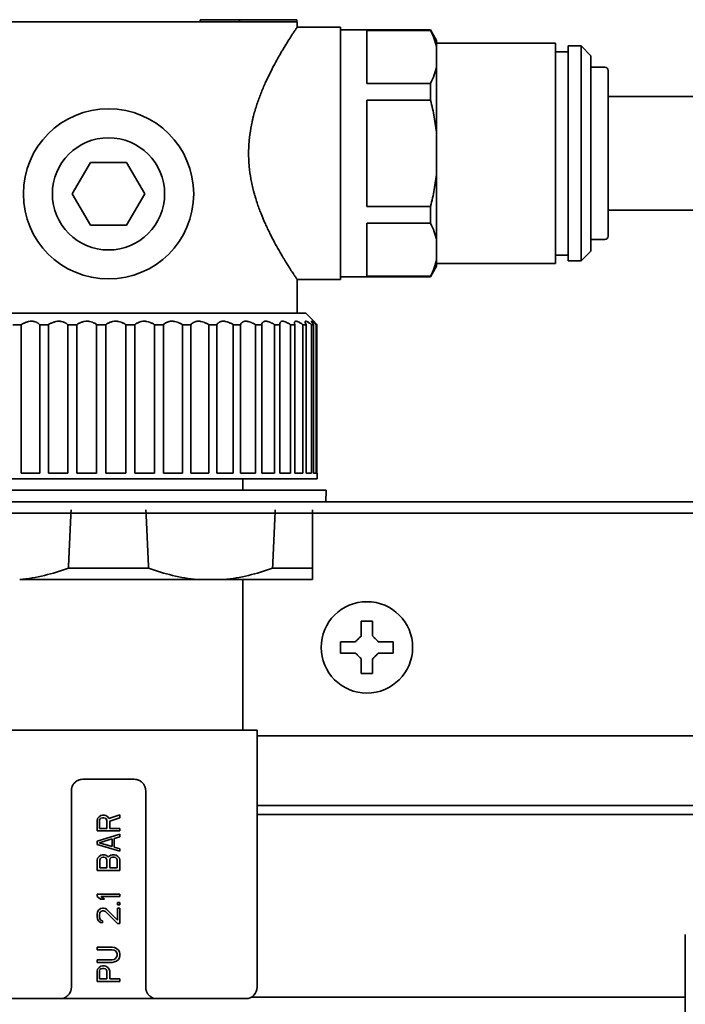
# Model space of a CAD drawing. Extents: x 5987 to 10491, y -672 to 3388.
# Drawn here: x 8584 to 8642, y 2412 to 2498 of the extents above; entities that cross this region are included whole.
import ezdxf

# ---------------------------------------------------------------- set-up
doc = ezdxf.new("R2010")
doc.units = 0
doc.header["$LTSCALE"] = 5
doc.layers.add('1', color=7, linetype='CONTINUOUS', true_color=0xffffff)

msp = doc.modelspace()

# ---------------------------------------------------------------- linework, layer by layer
at = {"layer": '1', "color": 7, "linetype": 'Continuous', "lineweight": 35}
for p, q in [((8599.578, 2498.107), (8603.043, 2498.107)), ((8599.578, 2497.907), (8599.578, 2498.107)), ((8603.043, 2498.107), (8608.043, 2498.107)), ((8603.043, 2497.907), (8603.043, 2498.107)), ((8608.043, 2498.107), (8608.043, 2497.907)), ((8608.043, 2497.907), (8575.073, 2497.907)), ((8608.043, 2497.907), (8608.073, 2497.907)), ((8608.073, 2497.457), (8608.073, 2497.907)), ((8611.873, 2497.457), (8608.073, 2497.457)), ((8611.873, 2486.407), (8611.873, 2497.457)), ((8619.748, 2497.207), (8611.873, 2497.207)), ((8614.173, 2497.173), (8619.748, 2497.173)), ((8614.173, 2497.173), (8614.173, 2492.528)), ((8619.748, 2497.173), (8619.748, 2497.207)), ((8620.273, 2496.298), (8619.748, 2497.207)), ((8620.273, 2496.298), (8620.273, 2495.683)), ((8630.673, 2496.057), (8620.273, 2496.057)), ((8620.273, 2495.683), (8620.273, 2494.018)), ((8630.673, 2476.757), (8630.673, 2496.057)), ((8631.773, 2477.007), (8631.773, 2495.807)), ((8632.923, 2495.807), (8631.773, 2495.807)), ((8632.923, 2477.007), (8632.923, 2495.807)), ((8633.773, 2494.957), (8632.923, 2495.807)), ((8631.773, 2495.307), (8630.673, 2495.307)), ((8633.773, 2477.857), (8633.773, 2494.957)), ((8620.273, 2488.072), (8620.273, 2494.018)), ((8634.973, 2493.957), (8633.773, 2493.957)), ((8635.273, 2493.657), (8635.273, 2479.157)), ((8619.748, 2492.528), (8614.173, 2492.528)), ((8619.748, 2491.052), (8619.748, 2492.528)), ((8643.073, 2491.382), (8635.273, 2491.382)), ((8614.173, 2491.052), (8614.173, 2481.761)), ((8614.173, 2491.052), (8619.748, 2491.052)), ((8620.273, 2488.072), (8620.273, 2484.741)), ((8611.873, 2475.357), (8611.873, 2486.407)), ((8588.397, 2482.857), (8589.985, 2485.607)), ((8589.985, 2485.607), (8593.161, 2485.607)), ((8593.161, 2485.607), (8594.748, 2482.857)), ((8620.273, 2478.795), (8620.273, 2484.741)), ((8589.985, 2480.107), (8588.397, 2482.857)), ((8594.748, 2482.857), (8593.161, 2480.107)), ((8619.748, 2481.761), (8614.173, 2481.761)), ((8619.748, 2480.285), (8619.748, 2481.761)), ((8635.273, 2481.432), (8643.073, 2481.432)), ((8593.161, 2480.107), (8589.985, 2480.107)), ((8614.173, 2480.285), (8614.173, 2475.64)), ((8619.748, 2480.285), (8614.173, 2480.285)), ((8620.273, 2478.795), (8620.273, 2477.13)), ((8633.773, 2478.857), (8634.973, 2478.857)), ((8630.673, 2477.507), (8631.773, 2477.507)), ((8632.923, 2477.007), (8633.773, 2477.857)), ((8619.748, 2475.607), (8620.273, 2476.515)), ((8620.273, 2476.515), (8620.273, 2477.13)), ((8620.273, 2476.757), (8630.673, 2476.757)), ((8631.773, 2477.007), (8632.923, 2477.007)), ((8611.873, 2475.607), (8619.748, 2475.607)), ((8614.173, 2475.64), (8619.748, 2475.64)), ((8619.748, 2475.64), (8619.748, 2475.607)), ((8608.073, 2475.357), (8611.873, 2475.357)), ((8608.073, 2472.407), (8608.073, 2475.357)), ((8608.823, 2472.407), (8574.323, 2472.407)), ((8609.523, 2471.706), (8608.823, 2472.407)), ((8583.936, 2471.407), (8583.213, 2471.407)), ((8583.936, 2458.407), (8583.936, 2471.407)), ((8586.317, 2471.407), (8585.552, 2471.407)), ((8585.552, 2471.407), (8585.552, 2458.407)), ((8586.317, 2458.407), (8586.317, 2471.407)), ((8588.801, 2471.407), (8588.008, 2471.407)), ((8588.008, 2471.407), (8588.008, 2458.407)), ((8588.801, 2458.407), (8588.801, 2471.407)), ((8590.534, 2471.407), (8590.534, 2458.407)), ((8591.338, 2471.407), (8590.534, 2471.407)), ((8591.338, 2458.407), (8591.338, 2471.407)), ((8593.08, 2471.407), (8593.08, 2458.407)), ((8593.88, 2471.407), (8593.08, 2471.407)), ((8593.88, 2458.407), (8593.88, 2471.407)), ((8596.377, 2471.407), (8595.597, 2471.407)), ((8595.597, 2471.407), (8595.597, 2458.407)), ((8596.377, 2458.407), (8596.377, 2471.407)), ((8598.781, 2471.407), (8598.035, 2471.407)), ((8598.035, 2471.407), (8598.035, 2458.407)), ((8598.781, 2458.407), (8598.781, 2471.407)), ((8601.044, 2471.407), (8600.347, 2471.407)), ((8600.347, 2471.407), (8600.347, 2458.407)), ((8601.044, 2458.407), (8601.044, 2471.407)), ((8603.123, 2471.407), (8602.489, 2471.407)), ((8602.489, 2471.407), (8602.489, 2458.407)), ((8603.123, 2458.407), (8603.123, 2471.407)), ((8604.977, 2471.407), (8604.418, 2471.407)), ((8604.418, 2471.407), (8604.418, 2458.407)), ((8604.977, 2458.407), (8604.977, 2471.407)), ((8606.57, 2471.407), (8606.097, 2471.407)), ((8606.097, 2471.407), (8606.097, 2458.407)), ((8606.57, 2458.407), (8606.57, 2471.407)), ((8607.872, 2471.407), (8607.494, 2471.407)), ((8607.494, 2471.407), (8607.494, 2458.407)), ((8607.872, 2458.407), (8607.872, 2471.407)), ((8608.856, 2471.407), (8608.581, 2471.407)), ((8608.581, 2471.407), (8608.581, 2458.407)), ((8608.856, 2458.407), (8608.856, 2471.407)), ((8609.503, 2471.407), (8609.336, 2471.407)), ((8609.336, 2471.407), (8609.336, 2458.407)), ((8609.503, 2458.407), (8609.503, 2471.407)), ((8609.802, 2471.407), (8609.746, 2471.407)), ((8609.746, 2471.407), (8609.746, 2458.407)), ((8609.802, 2458.407), (8609.802, 2471.407)), ((8585.552, 2458.407), (8583.936, 2458.407)), ((8588.008, 2458.407), (8586.317, 2458.407)), ((8590.534, 2458.407), (8588.801, 2458.407)), ((8593.08, 2458.407), (8591.338, 2458.407)), ((8595.597, 2458.407), (8593.88, 2458.407)), ((8598.035, 2458.407), (8596.377, 2458.407)), ((8600.347, 2458.407), (8598.781, 2458.407)), ((8602.489, 2458.407), (8601.044, 2458.407)), ((8604.418, 2458.407), (8603.123, 2458.407)), ((8606.097, 2458.407), (8604.977, 2458.407)), ((8607.494, 2458.407), (8606.57, 2458.407)), ((8608.581, 2458.407), (8607.872, 2458.407)), ((8609.336, 2458.407), (8608.856, 2458.407)), ((8609.746, 2458.407), (8609.503, 2458.407)), ((8609.823, 2458.407), (8609.802, 2458.407)), ((8609.823, 2457.907), (8609.823, 2458.407)), ((8609.823, 2457.907), (8573.323, 2457.907)), ((8603.323, 2456.906), (8603.323, 2457.907)), ((8610.609, 2456.907), (8572.537, 2456.907)), ((8610.592, 2455.907), (8610.609, 2456.907)), ((8553.904, 2455.907), (8585.904, 2455.907)), ((8585.904, 2455.907), (8604.826, 2455.907)), ((8604.826, 2455.907), (8625.902, 2455.907)), ((8625.902, 2455.907), (8647.772, 2455.907)), ((8585.904, 2454.907), (8553.904, 2454.907)), ((8585.904, 2454.907), (8604.826, 2454.907)), ((8625.902, 2454.907), (8604.826, 2454.907)), ((8609.423, 2450.106), (8609.423, 2455.207)), ((8647.772, 2454.907), (8625.902, 2454.907)), ((8588.073, 2450.106), (8595.072, 2450.106)), ((8605.923, 2450.106), (8609.423, 2450.106)), ((8599.34, 2449.107), (8583.806, 2449.107)), ((8601.656, 2449.107), (8599.34, 2449.107)), ((8609.423, 2449.107), (8601.656, 2449.107)), ((8603.323, 2435.907), (8603.323, 2449.107)), ((8613.673, 2445.457), (8614.173, 2445.457)), ((8614.173, 2445.457), (8614.673, 2445.457)), ((8614.173, 2440.857), (8613.673, 2440.857)), ((8614.673, 2440.857), (8614.173, 2440.857)), ((8604.573, 2435.907), (8578.573, 2435.907)), ((8604.573, 2413.407), (8604.573, 2435.907)), ((8604.571, 2435.407), (8643.773, 2435.407)), ((8593.823, 2431.607), (8589.323, 2431.607)), ((8588.323, 2430.607), (8588.323, 2413.407)), ((8594.823, 2413.407), (8594.823, 2430.607)), ((8604.574, 2429.326), (8644.073, 2429.326)), ((8590.615, 2428.167), (8590.573, 2427.981)), ((8590.743, 2428.315), (8590.615, 2428.167)), ((8590.913, 2428.426), (8590.743, 2428.315)), ((8590.828, 2428.129), (8590.913, 2428.204)), ((8591.041, 2428.464), (8590.913, 2428.426)), ((8590.913, 2428.204), (8591.041, 2428.241)), ((8591.211, 2428.464), (8591.041, 2428.464)), ((8591.041, 2428.241), (8591.169, 2428.241)), ((8591.169, 2428.241), (8591.296, 2428.204)), ((8591.339, 2428.426), (8591.211, 2428.464)), ((8591.296, 2428.204), (8591.381, 2428.129)), ((8591.509, 2428.315), (8591.339, 2428.426)), ((8591.594, 2428.167), (8591.509, 2428.315)), ((8592.573, 2428.501), (8591.594, 2428.167)), ((8591.679, 2427.944), (8592.573, 2428.241)), ((8592.573, 2428.241), (8592.573, 2428.501)), ((8644.073, 2428.526), (8604.578, 2428.526)), ((8590.573, 2427.981), (8590.573, 2427.09)), ((8590.786, 2428.018), (8590.828, 2428.129)), ((8590.786, 2427.312), (8590.786, 2428.018)), ((8591.424, 2427.312), (8590.786, 2427.312)), ((8591.381, 2428.129), (8591.424, 2428.018)), ((8591.424, 2428.018), (8591.424, 2427.312)), ((8591.679, 2427.312), (8591.679, 2427.944)), ((8592.573, 2427.312), (8591.679, 2427.312)), ((8592.573, 2427.09), (8592.573, 2427.312)), ((8590.573, 2427.09), (8592.573, 2427.09)), ((8592.573, 2426.793), (8590.573, 2426.198)), ((8592.062, 2426.421), (8592.573, 2426.57)), ((8592.062, 2425.678), (8592.062, 2426.421)), ((8592.573, 2426.57), (8592.573, 2426.793)), ((8590.573, 2426.198), (8590.573, 2425.901)), ((8590.573, 2425.901), (8592.573, 2425.307)), ((8590.743, 2426.05), (8591.892, 2426.384)), ((8591.892, 2425.716), (8590.743, 2426.05)), ((8591.892, 2426.384), (8591.892, 2425.716)), ((8592.573, 2425.53), (8592.062, 2425.678)), ((8590.615, 2424.713), (8590.573, 2424.527)), ((8590.743, 2424.861), (8590.615, 2424.713)), ((8590.913, 2424.973), (8590.743, 2424.861)), ((8590.871, 2424.676), (8590.956, 2424.75)), ((8591.041, 2425.01), (8590.913, 2424.973)), ((8590.956, 2424.75), (8591.083, 2424.787)), ((8591.211, 2425.01), (8591.041, 2425.01)), ((8591.083, 2424.787), (8591.169, 2424.787)), ((8591.169, 2424.787), (8591.296, 2424.75)), ((8591.339, 2424.973), (8591.211, 2425.01)), ((8591.296, 2424.75), (8591.381, 2424.676)), ((8591.509, 2424.861), (8591.339, 2424.973)), ((8591.552, 2424.787), (8591.509, 2424.861)), ((8591.594, 2424.861), (8591.552, 2424.787)), ((8591.764, 2424.973), (8591.594, 2424.861)), ((8591.722, 2424.676), (8591.807, 2424.75)), ((8591.892, 2425.01), (8591.764, 2424.973)), ((8591.807, 2424.75), (8591.935, 2424.787)), ((8592.105, 2425.01), (8591.892, 2425.01)), ((8591.935, 2424.787), (8592.062, 2424.787)), ((8592.062, 2424.787), (8592.19, 2424.75)), ((8592.232, 2424.973), (8592.105, 2425.01)), ((8592.19, 2424.75), (8592.275, 2424.676)), ((8592.403, 2424.861), (8592.232, 2424.973)), ((8592.53, 2424.713), (8592.403, 2424.861)), ((8592.573, 2424.527), (8592.53, 2424.713)), ((8592.573, 2425.307), (8592.573, 2425.53)), ((8590.573, 2424.527), (8590.573, 2423.636)), ((8590.828, 2424.564), (8590.871, 2424.676)), ((8590.828, 2423.859), (8590.828, 2424.564)), ((8591.424, 2423.859), (8590.828, 2423.859)), ((8591.381, 2424.676), (8591.424, 2424.564)), ((8591.424, 2424.564), (8591.424, 2423.859)), ((8591.679, 2424.564), (8591.722, 2424.676)), ((8591.679, 2423.859), (8591.679, 2424.564)), ((8592.318, 2423.859), (8591.679, 2423.859)), ((8592.275, 2424.676), (8592.318, 2424.564)), ((8592.318, 2424.564), (8592.318, 2423.859)), ((8592.573, 2423.636), (8592.573, 2424.527)), ((8590.573, 2423.636), (8592.573, 2423.636)), ((8592.573, 2421.556), (8590.573, 2421.556)), ((8590.573, 2421.556), (8590.573, 2421.334)), ((8590.573, 2421.334), (8590.871, 2421.111)), ((8590.913, 2421.334), (8592.573, 2421.334)), ((8591.211, 2421.111), (8590.913, 2421.334)), ((8592.573, 2421.334), (8592.573, 2421.556)), ((8590.871, 2421.111), (8591.211, 2421.111)), ((8592.573, 2420.814), (8592.36, 2420.814)), ((8592.36, 2420.814), (8592.36, 2420.628)), ((8592.36, 2420.628), (8592.573, 2420.628)), ((8592.573, 2420.628), (8592.573, 2420.814)), ((8590.615, 2419.997), (8590.573, 2419.774)), ((8590.573, 2419.774), (8590.573, 2419.625)), ((8590.573, 2419.625), (8590.615, 2419.365)), ((8590.7, 2420.145), (8590.615, 2419.997)), ((8590.871, 2420.294), (8590.7, 2420.145)), ((8590.786, 2419.737), (8590.828, 2419.922)), ((8590.786, 2419.588), (8590.786, 2419.737)), ((8590.828, 2419.403), (8590.786, 2419.588)), ((8590.828, 2419.922), (8590.913, 2420.034)), ((8591.041, 2420.331), (8590.871, 2420.294)), ((8590.913, 2420.034), (8591.041, 2420.108)), ((8591.126, 2420.331), (8591.041, 2420.331)), ((8591.041, 2420.108), (8591.126, 2420.108)), ((8591.296, 2420.294), (8591.126, 2420.331)), ((8591.126, 2420.108), (8591.296, 2420.034)), ((8591.424, 2420.22), (8591.296, 2420.294)), ((8591.296, 2420.034), (8592.36, 2418.994)), ((8592.36, 2419.291), (8591.424, 2420.22)), ((8592.573, 2420.331), (8592.36, 2420.331)), ((8592.36, 2420.331), (8592.36, 2419.291)), ((8592.573, 2418.994), (8592.573, 2420.331)), ((8590.615, 2419.365), (8590.7, 2419.217)), ((8590.7, 2419.217), (8590.871, 2419.068)), ((8590.913, 2419.291), (8590.828, 2419.403)), ((8590.871, 2419.068), (8591.041, 2419.031)), ((8591.041, 2419.217), (8590.913, 2419.291)), ((8591.041, 2419.031), (8591.041, 2419.217)), ((8592.36, 2418.994), (8592.573, 2418.994)), ((8642.023, 2418.026), (8642.023, 2378.526)), ((8590.573, 2416.914), (8590.573, 2416.692)), ((8591.892, 2416.914), (8590.573, 2416.914)), ((8590.573, 2416.692), (8591.892, 2416.692)), ((8592.105, 2416.877), (8591.892, 2416.914)), ((8591.892, 2416.692), (8592.062, 2416.655)), ((8592.062, 2416.655), (8592.19, 2416.58)), ((8592.275, 2416.803), (8592.105, 2416.877)), ((8592.19, 2416.58), (8592.275, 2416.469)), ((8592.445, 2416.655), (8592.275, 2416.803)), ((8592.275, 2416.469), (8592.318, 2416.32)), ((8592.318, 2416.172), (8592.275, 2416.023)), ((8592.318, 2416.32), (8592.318, 2416.172)), ((8592.53, 2416.506), (8592.445, 2416.655)), ((8592.573, 2416.32), (8592.53, 2416.506)), ((8592.53, 2415.986), (8592.573, 2416.172)), ((8592.573, 2416.172), (8592.573, 2416.32)), ((8590.573, 2415.8), (8590.573, 2415.578)), ((8591.892, 2415.8), (8590.573, 2415.8)), ((8590.573, 2415.578), (8591.892, 2415.578)), ((8590.913, 2415.243), (8590.743, 2415.132)), ((8591.041, 2415.281), (8590.913, 2415.243)), ((8591.211, 2415.281), (8591.041, 2415.281)), ((8591.339, 2415.243), (8591.211, 2415.281)), ((8591.509, 2415.132), (8591.339, 2415.243)), ((8592.062, 2415.838), (8591.892, 2415.8)), ((8591.892, 2415.578), (8592.105, 2415.615)), ((8592.19, 2415.912), (8592.062, 2415.838)), ((8592.105, 2415.615), (8592.275, 2415.689)), ((8592.275, 2416.023), (8592.19, 2415.912)), ((8592.275, 2415.689), (8592.445, 2415.838)), ((8592.445, 2415.838), (8592.53, 2415.986)), ((8590.615, 2414.983), (8590.573, 2414.798)), ((8590.573, 2414.798), (8590.573, 2413.907)), ((8590.743, 2415.132), (8590.615, 2414.983)), ((8590.786, 2414.835), (8590.828, 2414.946)), ((8590.786, 2414.129), (8590.786, 2414.835)), ((8590.828, 2414.946), (8590.913, 2415.021)), ((8590.913, 2415.021), (8591.041, 2415.058)), ((8591.041, 2415.058), (8591.169, 2415.058)), ((8591.169, 2415.058), (8591.296, 2415.021)), ((8591.296, 2415.021), (8591.381, 2414.946)), ((8591.381, 2414.946), (8591.424, 2414.835)), ((8591.424, 2414.835), (8591.424, 2414.129)), ((8591.637, 2414.983), (8591.509, 2415.132)), ((8591.679, 2414.798), (8591.637, 2414.983)), ((8591.679, 2414.129), (8591.679, 2414.798)), ((8590.573, 2413.907), (8592.573, 2413.907)), ((8591.424, 2414.129), (8590.786, 2414.129)), ((8592.573, 2414.129), (8591.679, 2414.129)), ((8592.573, 2413.907), (8592.573, 2414.129)), ((8579.573, 2412.407), (8587.527, 2412.407)), ((8588.819, 2412.407), (8587.527, 2412.407)), ((8594.326, 2412.407), (8588.819, 2412.407)), ((8594.482, 2412.407), (8594.326, 2412.407)), ((8594.482, 2412.407), (8595.618, 2412.407)), ((8603.573, 2412.407), (8595.618, 2412.407)), ((8642.023, 2412.526), (8604.048, 2412.526))]:
    msp.add_line(p, q, dxfattribs=at)
for centre, radius in [((8591.573, 2482.857), 7.45), ((8591.573, 2482.857), 4.91), ((8614.173, 2443.157), 4)]:
    msp.add_circle(centre, radius, dxfattribs=at)
for centre, radius, start, end in [((8634.973, 2493.657), 0.3, 0, 90), ((8634.973, 2479.157), 0.3, 270, 0), ((8603.573, 2413.407), 1, 270.00153, 0)]:
    msp.add_arc(centre, radius, start, end, dxfattribs=at)
for centre, major_axis, start_param, end_param in [((6252.49, 2592.207), (0, 2700.641), 4.659747, 4.661638), ((10930.656, 2592.207), (0, -2700.641), 4.76314, 4.765031), ((6270.34, 2592.207), (0, -2700.641), 1.518154, 1.520046)]:
    msp.add_ellipse(centre, major_axis=major_axis, ratio=0.866025, start_param=start_param, end_param=end_param, dxfattribs=at)
for points, knots in [([(8608.073, 2475.356), (8608.073, 2475.357), (8608.06, 2475.376), (8608.009, 2475.451), (8607.972, 2475.508), (8607.898, 2475.619), (8607.871, 2475.661), (8607.825, 2475.73), (8607.801, 2475.766), (8607.776, 2475.805), (8607.758, 2475.832), (8607.75, 2475.845), (8607.669, 2475.97), (8607.587, 2476.096), (8607.405, 2476.38), (8607.306, 2476.537), (8607.146, 2476.794), (8607.091, 2476.884), (8607.006, 2477.024), (8606.963, 2477.095), (8606.919, 2477.168), (8606.889, 2477.218), (8606.874, 2477.243), (8606.739, 2477.469), (8606.614, 2477.681), (8606.358, 2478.13), (8606.227, 2478.366), (8605.962, 2478.861), (8605.827, 2479.12), (8605.658, 2479.46), (8605.625, 2479.528), (8605.557, 2479.667), (8605.457, 2479.876), (8605.358, 2480.09), (8605.162, 2480.525), (8605.035, 2480.824), (8604.791, 2481.441), (8604.674, 2481.759), (8604.511, 2482.252), (8604.458, 2482.419), (8604.382, 2482.673), (8604.357, 2482.759), (8604.321, 2482.888), (8604.309, 2482.932), (8604.286, 2483.019), (8604.274, 2483.062), (8604.172, 2483.455), (8604.093, 2483.81), (8603.964, 2484.53), (8603.914, 2484.896), (8603.871, 2485.36), (8603.863, 2485.454), (8603.85, 2485.641), (8603.844, 2485.735), (8603.831, 2486.019), (8603.826, 2486.208), (8603.826, 2486.587), (8603.83, 2486.775), (8603.847, 2487.149), (8603.86, 2487.334), (8603.91, 2487.888), (8603.96, 2488.253), (8604.055, 2488.793), (8604.091, 2488.971), (8604.149, 2489.238), (8604.169, 2489.327), (8604.211, 2489.504), (8604.233, 2489.592), (8604.346, 2490.029), (8604.447, 2490.368), (8604.665, 2491.028), (8604.782, 2491.348), (8604.966, 2491.815), (8605.029, 2491.968), (8605.125, 2492.196), (8605.157, 2492.271), (8605.222, 2492.42), (8605.255, 2492.494), (8605.419, 2492.86), (8605.553, 2493.14), (8605.82, 2493.68), (8605.955, 2493.939), (8606.221, 2494.435), (8606.352, 2494.672), (8606.498, 2494.927), (8606.514, 2494.956), (8606.546, 2495.011), (8606.594, 2495.095), (8606.704, 2495.284), (8606.795, 2495.438), (8606.973, 2495.737), (8607.086, 2495.922), (8607.298, 2496.264), (8607.398, 2496.421), (8607.534, 2496.635), (8607.577, 2496.702), (8607.639, 2496.798), (8607.659, 2496.829), (8607.688, 2496.874), (8607.698, 2496.889), (8607.717, 2496.917), (8607.8, 2497.045), (8607.869, 2497.15), (8607.968, 2497.3), (8608.007, 2497.357), (8608.058, 2497.435), (8608.072, 2497.455), (8608.073, 2497.457), (8608.073, 2497.457), (8608.073, 2497.457)], [0, 0, 0, 0, 0.031235, 0.031235, 0.06247, 0.06247, 0.078087, 0.078087, 0.085896, 0.0898, 0.0898, 0.093705, 0.093705, 0.12494, 0.12494, 0.156175, 0.156175, 0.171792, 0.171792, 0.179601, 0.183505, 0.183505, 0.187409, 0.187409, 0.218644, 0.218644, 0.249879, 0.249879, 0.281114, 0.281114, 0.288923, 0.288923, 0.296732, 0.312349, 0.312349, 0.343584, 0.343584, 0.374819, 0.374819, 0.390436, 0.390436, 0.398245, 0.398245, 0.402149, 0.402149, 0.406054, 0.406054, 0.437289, 0.437289, 0.468524, 0.468524, 0.476332, 0.476332, 0.484141, 0.484141, 0.499758, 0.499758, 0.515376, 0.515376, 0.530993, 0.530993, 0.562228, 0.562228, 0.577846, 0.577846, 0.585654, 0.585654, 0.593463, 0.593463, 0.624698, 0.624698, 0.655933, 0.655933, 0.67155, 0.67155, 0.679359, 0.679359, 0.687168, 0.687168, 0.718403, 0.718403, 0.749638, 0.749638, 0.780873, 0.780873, 0.784777, 0.784777, 0.788681, 0.79649, 0.812108, 0.812108, 0.843342, 0.843342, 0.874577, 0.874577, 0.890195, 0.890195, 0.898003, 0.898003, 0.901908, 0.901908, 0.905812, 0.937047, 0.937047, 0.968282, 0.968282, 0.999517, 0.999517, 1, 1, 1, 1]), ([(8620.273, 2495.683), (8620.224, 2495.935), (8620.154, 2496.184), (8619.977, 2496.681), (8619.87, 2496.928), (8619.748, 2497.173)], [0, 0, 0, 0, 0.5, 0.5, 1, 1, 1, 1]), ([(8619.748, 2492.528), (8619.87, 2492.773), (8619.977, 2493.02), (8620.154, 2493.516), (8620.224, 2493.766), (8620.273, 2494.018)], [0, 0, 0, 0, 0.5, 0.5, 1, 1, 1, 1]), ([(8620.273, 2488.072), (8620.224, 2488.575), (8620.154, 2489.075), (8619.977, 2490.068), (8619.87, 2490.561), (8619.748, 2491.052)], [0, 0, 0, 0, 0.5, 0.5, 1, 1, 1, 1]), ([(8619.748, 2481.761), (8619.87, 2482.252), (8619.977, 2482.745), (8620.154, 2483.738), (8620.224, 2484.238), (8620.273, 2484.741)], [0, 0, 0, 0, 0.5, 0.5, 1, 1, 1, 1]), ([(8620.273, 2478.795), (8620.224, 2479.047), (8620.154, 2479.297), (8619.977, 2479.793), (8619.87, 2480.04), (8619.748, 2480.285)], [0, 0, 0, 0, 0.5, 0.5, 1, 1, 1, 1]), ([(8619.748, 2475.64), (8619.87, 2475.885), (8619.977, 2476.132), (8620.154, 2476.629), (8620.224, 2476.878), (8620.273, 2477.13)], [0, 0, 0, 0, 0.5, 0.5, 1, 1, 1, 1]), ([(8585.552, 2471.407), (8585.514, 2471.45), (8585.472, 2471.49), (8585.399, 2471.545), (8585.374, 2471.562), (8585.334, 2471.586), (8585.32, 2471.594), (8585.291, 2471.609), (8585.277, 2471.616), (8585.202, 2471.649), (8585.139, 2471.67), (8585.036, 2471.692), (8585, 2471.697), (8584.944, 2471.703), (8584.926, 2471.704), (8584.888, 2471.706), (8584.869, 2471.706), (8584.774, 2471.707), (8584.696, 2471.699), (8584.596, 2471.681), (8584.576, 2471.677), (8584.536, 2471.669), (8584.476, 2471.654), (8584.417, 2471.636), (8584.34, 2471.609), (8584.301, 2471.595), (8584.224, 2471.562), (8584.187, 2471.545), (8584.076, 2471.491), (8584.005, 2471.45), (8583.936, 2471.407)], [0, 0, 0, 0, 0.125, 0.125, 0.1875, 0.1875, 0.21875, 0.21875, 0.25, 0.25, 0.375, 0.375, 0.4375, 0.4375, 0.46875, 0.46875, 0.5, 0.5, 0.625, 0.625, 0.65625, 0.65625, 0.6875, 0.75, 0.75, 0.8125, 0.8125, 0.875, 0.875, 1, 1, 1, 1]), ([(8588.008, 2471.407), (8587.963, 2471.45), (8587.912, 2471.49), (8587.829, 2471.545), (8587.8, 2471.562), (8587.755, 2471.586), (8587.739, 2471.594), (8587.707, 2471.609), (8587.691, 2471.616), (8587.609, 2471.649), (8587.539, 2471.67), (8587.428, 2471.692), (8587.39, 2471.697), (8587.331, 2471.703), (8587.311, 2471.704), (8587.272, 2471.706), (8587.252, 2471.706), (8587.152, 2471.707), (8587.071, 2471.699), (8586.969, 2471.681), (8586.949, 2471.677), (8586.908, 2471.669), (8586.848, 2471.654), (8586.789, 2471.636), (8586.711, 2471.609), (8586.673, 2471.595), (8586.597, 2471.562), (8586.56, 2471.545), (8586.452, 2471.491), (8586.383, 2471.45), (8586.317, 2471.407)], [0, 0, 0, 0, 0.125, 0.125, 0.1875, 0.1875, 0.21875, 0.21875, 0.25, 0.25, 0.375, 0.375, 0.4375, 0.4375, 0.46875, 0.46875, 0.5, 0.5, 0.625, 0.625, 0.65625, 0.65625, 0.6875, 0.75, 0.75, 0.8125, 0.8125, 0.875, 0.875, 1, 1, 1, 1]), ([(8590.534, 2471.407), (8590.481, 2471.45), (8590.424, 2471.49), (8590.332, 2471.545), (8590.3, 2471.562), (8590.25, 2471.586), (8590.233, 2471.594), (8590.198, 2471.609), (8590.181, 2471.616), (8590.092, 2471.649), (8590.018, 2471.67), (8589.901, 2471.692), (8589.861, 2471.697), (8589.8, 2471.703), (8589.78, 2471.704), (8589.739, 2471.706), (8589.718, 2471.706), (8589.616, 2471.707), (8589.534, 2471.699), (8589.432, 2471.681), (8589.412, 2471.677), (8589.372, 2471.669), (8589.312, 2471.654), (8589.253, 2471.636), (8589.177, 2471.609), (8589.14, 2471.595), (8589.066, 2471.562), (8589.031, 2471.545), (8588.927, 2471.491), (8588.862, 2471.45), (8588.801, 2471.407)], [0, 0, 0, 0, 0.125, 0.125, 0.1875, 0.1875, 0.21875, 0.21875, 0.25, 0.25, 0.375, 0.375, 0.4375, 0.4375, 0.46875, 0.46875, 0.5, 0.5, 0.625, 0.625, 0.65625, 0.65625, 0.6875, 0.75, 0.75, 0.8125, 0.8125, 0.875, 0.875, 1, 1, 1, 1]), ([(8593.08, 2471.407), (8593.021, 2471.45), (8592.959, 2471.49), (8592.859, 2471.545), (8592.824, 2471.562), (8592.771, 2471.586), (8592.753, 2471.594), (8592.716, 2471.609), (8592.697, 2471.616), (8592.604, 2471.649), (8592.527, 2471.67), (8592.407, 2471.692), (8592.366, 2471.697), (8592.304, 2471.703), (8592.283, 2471.704), (8592.242, 2471.706), (8592.221, 2471.706), (8592.119, 2471.707), (8592.037, 2471.699), (8591.937, 2471.681), (8591.917, 2471.677), (8591.878, 2471.669), (8591.819, 2471.654), (8591.763, 2471.636), (8591.69, 2471.609), (8591.654, 2471.595), (8591.585, 2471.562), (8591.551, 2471.545), (8591.454, 2471.491), (8591.394, 2471.45), (8591.338, 2471.407)], [0, 0, 0, 0, 0.125, 0.125, 0.1875, 0.1875, 0.21875, 0.21875, 0.25, 0.25, 0.375, 0.375, 0.4375, 0.4375, 0.46875, 0.46875, 0.5, 0.5, 0.625, 0.625, 0.65625, 0.65625, 0.6875, 0.75, 0.75, 0.8125, 0.8125, 0.875, 0.875, 1, 1, 1, 1]), ([(8595.597, 2471.407), (8595.533, 2471.45), (8595.466, 2471.49), (8595.36, 2471.545), (8595.324, 2471.562), (8595.269, 2471.586), (8595.25, 2471.594), (8595.212, 2471.609), (8595.192, 2471.616), (8595.096, 2471.649), (8595.017, 2471.67), (8594.896, 2471.692), (8594.855, 2471.697), (8594.794, 2471.703), (8594.773, 2471.704), (8594.732, 2471.706), (8594.711, 2471.706), (8594.61, 2471.707), (8594.531, 2471.699), (8594.435, 2471.681), (8594.415, 2471.677), (8594.378, 2471.669), (8594.322, 2471.654), (8594.269, 2471.636), (8594.2, 2471.609), (8594.167, 2471.595), (8594.103, 2471.562), (8594.072, 2471.545), (8593.983, 2471.491), (8593.93, 2471.45), (8593.88, 2471.407)], [0, 0, 0, 0, 0.125, 0.125, 0.1875, 0.1875, 0.21875, 0.21875, 0.25, 0.25, 0.375, 0.375, 0.4375, 0.4375, 0.46875, 0.46875, 0.5, 0.5, 0.625, 0.625, 0.65625, 0.65625, 0.6875, 0.75, 0.75, 0.8125, 0.8125, 0.875, 0.875, 1, 1, 1, 1]), ([(8598.035, 2471.407), (8597.968, 2471.45), (8597.898, 2471.49), (8597.789, 2471.545), (8597.751, 2471.562), (8597.694, 2471.586), (8597.675, 2471.594), (8597.636, 2471.609), (8597.617, 2471.616), (8597.519, 2471.649), (8597.441, 2471.67), (8597.321, 2471.692), (8597.281, 2471.697), (8597.22, 2471.703), (8597.2, 2471.704), (8597.16, 2471.706), (8597.141, 2471.706), (8597.043, 2471.707), (8596.967, 2471.699), (8596.876, 2471.681), (8596.858, 2471.677), (8596.823, 2471.669), (8596.771, 2471.654), (8596.723, 2471.636), (8596.66, 2471.609), (8596.63, 2471.595), (8596.572, 2471.562), (8596.544, 2471.545), (8596.466, 2471.491), (8596.419, 2471.45), (8596.377, 2471.407)], [0, 0, 0, 0, 0.125, 0.125, 0.1875, 0.1875, 0.21875, 0.21875, 0.25, 0.25, 0.375, 0.375, 0.4375, 0.4375, 0.46875, 0.46875, 0.5, 0.5, 0.625, 0.625, 0.65625, 0.65625, 0.6875, 0.75, 0.75, 0.8125, 0.8125, 0.875, 0.875, 1, 1, 1, 1]), ([(8600.347, 2471.407), (8600.278, 2471.45), (8600.206, 2471.49), (8600.096, 2471.545), (8600.058, 2471.562), (8600.001, 2471.586), (8599.982, 2471.594), (8599.943, 2471.609), (8599.924, 2471.616), (8599.827, 2471.649), (8599.75, 2471.67), (8599.634, 2471.692), (8599.595, 2471.697), (8599.537, 2471.703), (8599.518, 2471.704), (8599.48, 2471.706), (8599.461, 2471.706), (8599.369, 2471.707), (8599.299, 2471.699), (8599.215, 2471.681), (8599.199, 2471.677), (8599.167, 2471.669), (8599.12, 2471.654), (8599.076, 2471.636), (8599.02, 2471.609), (8598.994, 2471.595), (8598.943, 2471.562), (8598.92, 2471.545), (8598.853, 2471.491), (8598.814, 2471.45), (8598.781, 2471.407)], [0, 0, 0, 0, 0.125, 0.125, 0.1875, 0.1875, 0.21875, 0.21875, 0.25, 0.25, 0.375, 0.375, 0.4375, 0.4375, 0.46875, 0.46875, 0.5, 0.5, 0.625, 0.625, 0.65625, 0.65625, 0.6875, 0.75, 0.75, 0.8125, 0.8125, 0.875, 0.875, 1, 1, 1, 1]), ([(8602.489, 2471.407), (8602.418, 2471.45), (8602.347, 2471.49), (8602.237, 2471.545), (8602.2, 2471.562), (8602.144, 2471.586), (8602.125, 2471.594), (8602.087, 2471.609), (8602.068, 2471.616), (8601.974, 2471.649), (8601.9, 2471.67), (8601.79, 2471.692), (8601.753, 2471.697), (8601.699, 2471.703), (8601.681, 2471.704), (8601.646, 2471.706), (8601.629, 2471.706), (8601.543, 2471.707), (8601.479, 2471.699), (8601.405, 2471.681), (8601.39, 2471.677), (8601.362, 2471.669), (8601.321, 2471.654), (8601.283, 2471.636), (8601.235, 2471.609), (8601.213, 2471.595), (8601.171, 2471.562), (8601.152, 2471.545), (8601.098, 2471.491), (8601.069, 2471.45), (8601.044, 2471.407)], [0, 0, 0, 0, 0.125, 0.125, 0.1875, 0.1875, 0.21875, 0.21875, 0.25, 0.25, 0.375, 0.375, 0.4375, 0.4375, 0.46875, 0.46875, 0.5, 0.5, 0.625, 0.625, 0.65625, 0.65625, 0.6875, 0.75, 0.75, 0.8125, 0.8125, 0.875, 0.875, 1, 1, 1, 1]), ([(8604.418, 2471.407), (8604.348, 2471.45), (8604.277, 2471.49), (8604.17, 2471.545), (8604.135, 2471.562), (8604.081, 2471.586), (8604.063, 2471.594), (8604.026, 2471.609), (8604.008, 2471.616), (8603.919, 2471.649), (8603.849, 2471.67), (8603.747, 2471.692), (8603.713, 2471.697), (8603.664, 2471.703), (8603.648, 2471.704), (8603.616, 2471.706), (8603.6, 2471.706), (8603.524, 2471.707), (8603.467, 2471.699), (8603.404, 2471.681), (8603.391, 2471.677), (8603.367, 2471.669), (8603.332, 2471.654), (8603.301, 2471.636), (8603.263, 2471.609), (8603.245, 2471.595), (8603.213, 2471.562), (8603.198, 2471.545), (8603.159, 2471.491), (8603.138, 2471.45), (8603.123, 2471.407)], [0, 0, 0, 0, 0.125, 0.125, 0.1875, 0.1875, 0.21875, 0.21875, 0.25, 0.25, 0.375, 0.375, 0.4375, 0.4375, 0.46875, 0.46875, 0.5, 0.5, 0.625, 0.625, 0.65625, 0.65625, 0.6875, 0.75, 0.75, 0.8125, 0.8125, 0.875, 0.875, 1, 1, 1, 1]), ([(8606.097, 2471.407), (8606.029, 2471.45), (8605.961, 2471.49), (8605.859, 2471.545), (8605.825, 2471.562), (8605.774, 2471.586), (8605.757, 2471.594), (8605.723, 2471.609), (8605.706, 2471.616), (8605.623, 2471.649), (8605.559, 2471.67), (8605.467, 2471.692), (8605.437, 2471.697), (8605.393, 2471.703), (8605.379, 2471.704), (8605.351, 2471.706), (8605.337, 2471.706), (8605.271, 2471.707), (8605.224, 2471.699), (8605.172, 2471.681), (8605.162, 2471.677), (8605.143, 2471.669), (8605.115, 2471.654), (8605.091, 2471.636), (8605.063, 2471.609), (8605.05, 2471.595), (8605.027, 2471.562), (8605.018, 2471.545), (8604.993, 2471.491), (8604.982, 2471.45), (8604.977, 2471.407)], [0, 0, 0, 0, 0.125, 0.125, 0.1875, 0.1875, 0.21875, 0.21875, 0.25, 0.25, 0.375, 0.375, 0.4375, 0.4375, 0.46875, 0.46875, 0.5, 0.5, 0.625, 0.625, 0.65625, 0.65625, 0.6875, 0.75, 0.75, 0.8125, 0.8125, 0.875, 0.875, 1, 1, 1, 1]), ([(8607.494, 2471.407), (8607.429, 2471.45), (8607.364, 2471.49), (8607.269, 2471.545), (8607.238, 2471.562), (8607.191, 2471.586), (8607.175, 2471.594), (8607.145, 2471.609), (8607.129, 2471.616), (8607.054, 2471.649), (8606.997, 2471.67), (8606.917, 2471.692), (8606.891, 2471.697), (8606.854, 2471.703), (8606.842, 2471.704), (8606.818, 2471.706), (8606.807, 2471.706), (8606.752, 2471.707), (8606.715, 2471.699), (8606.675, 2471.681), (8606.668, 2471.677), (8606.654, 2471.669), (8606.634, 2471.654), (8606.618, 2471.636), (8606.6, 2471.609), (8606.592, 2471.595), (8606.58, 2471.562), (8606.576, 2471.545), (8606.566, 2471.491), (8606.566, 2471.45), (8606.57, 2471.407)], [0, 0, 0, 0, 0.125, 0.125, 0.1875, 0.1875, 0.21875, 0.21875, 0.25, 0.25, 0.375, 0.375, 0.4375, 0.4375, 0.46875, 0.46875, 0.5, 0.5, 0.625, 0.625, 0.65625, 0.65625, 0.6875, 0.75, 0.75, 0.8125, 0.8125, 0.875, 0.875, 1, 1, 1, 1]), ([(8608.581, 2471.407), (8608.52, 2471.45), (8608.46, 2471.49), (8608.374, 2471.545), (8608.346, 2471.562), (8608.304, 2471.586), (8608.29, 2471.594), (8608.263, 2471.609), (8608.249, 2471.616), (8608.183, 2471.649), (8608.135, 2471.67), (8608.068, 2471.692), (8608.047, 2471.697), (8608.017, 2471.703), (8608.007, 2471.704), (8607.989, 2471.706), (8607.98, 2471.706), (8607.938, 2471.707), (8607.911, 2471.699), (8607.885, 2471.681), (8607.88, 2471.677), (8607.872, 2471.669), (8607.86, 2471.654), (8607.852, 2471.636), (8607.844, 2471.609), (8607.842, 2471.595), (8607.841, 2471.562), (8607.842, 2471.545), (8607.848, 2471.491), (8607.857, 2471.45), (8607.872, 2471.407)], [0, 0, 0, 0, 0.125, 0.125, 0.1875, 0.1875, 0.21875, 0.21875, 0.25, 0.25, 0.375, 0.375, 0.4375, 0.4375, 0.46875, 0.46875, 0.5, 0.5, 0.625, 0.625, 0.65625, 0.65625, 0.6875, 0.75, 0.75, 0.8125, 0.8125, 0.875, 0.875, 1, 1, 1, 1]), ([(8609.336, 2471.407), (8609.281, 2471.45), (8609.228, 2471.49), (8609.152, 2471.545), (8609.127, 2471.562), (8609.091, 2471.586), (8609.08, 2471.594), (8609.056, 2471.609), (8609.045, 2471.616), (8608.99, 2471.649), (8608.95, 2471.67), (8608.898, 2471.692), (8608.882, 2471.697), (8608.86, 2471.703), (8608.853, 2471.704), (8608.84, 2471.706), (8608.834, 2471.706), (8608.805, 2471.707), (8608.789, 2471.699), (8608.777, 2471.681), (8608.775, 2471.677), (8608.772, 2471.669), (8608.769, 2471.654), (8608.769, 2471.636), (8608.772, 2471.609), (8608.776, 2471.595), (8608.785, 2471.562), (8608.791, 2471.545), (8608.813, 2471.491), (8608.832, 2471.45), (8608.856, 2471.407)], [0, 0, 0, 0, 0.125, 0.125, 0.1875, 0.1875, 0.21875, 0.21875, 0.25, 0.25, 0.375, 0.375, 0.4375, 0.4375, 0.46875, 0.46875, 0.5, 0.5, 0.625, 0.625, 0.65625, 0.65625, 0.6875, 0.75, 0.75, 0.8125, 0.8125, 0.875, 0.875, 1, 1, 1, 1]), ([(8609.746, 2471.407), (8609.697, 2471.45), (8609.652, 2471.49), (8609.588, 2471.545), (8609.567, 2471.562), (8609.538, 2471.586), (8609.528, 2471.594), (8609.509, 2471.609), (8609.5, 2471.616), (8609.457, 2471.649), (8609.427, 2471.67), (8609.391, 2471.692), (8609.38, 2471.697), (8609.366, 2471.703), (8609.362, 2471.704), (8609.355, 2471.706), (8609.351, 2471.706), (8609.337, 2471.707), (8609.332, 2471.699), (8609.334, 2471.681), (8609.335, 2471.677), (8609.338, 2471.669), (8609.343, 2471.654), (8609.352, 2471.636), (8609.366, 2471.609), (8609.374, 2471.595), (8609.394, 2471.562), (8609.405, 2471.545), (8609.442, 2471.491), (8609.471, 2471.45), (8609.503, 2471.407)], [0, 0, 0, 0, 0.125, 0.125, 0.1875, 0.1875, 0.21875, 0.21875, 0.25, 0.25, 0.375, 0.375, 0.4375, 0.4375, 0.46875, 0.46875, 0.5, 0.5, 0.625, 0.625, 0.65625, 0.65625, 0.6875, 0.75, 0.75, 0.8125, 0.8125, 0.875, 0.875, 1, 1, 1, 1]), ([(8609.523, 2471.706), (8609.523, 2471.707), (8609.53, 2471.699), (8609.549, 2471.678), (8609.557, 2471.669), (8609.572, 2471.653), (8609.577, 2471.648), (8609.588, 2471.636), (8609.594, 2471.629), (8609.625, 2471.596), (8609.655, 2471.564), (8609.697, 2471.518), (8609.706, 2471.509), (8609.724, 2471.49), (8609.752, 2471.46), (8609.781, 2471.428), (8609.802, 2471.407)], [0, 0, 0, 0, 0.249528, 0.249528, 0.374606, 0.374606, 0.437146, 0.437146, 0.499685, 0.499685, 0.749843, 0.749843, 0.812382, 0.812382, 0.874921, 1, 1, 1, 1]), ([(8588.073, 2450.106), (8587.379, 2449.845), (8586.677, 2449.626), (8585.255, 2449.288), (8584.535, 2449.168), (8583.806, 2449.107)], [0, 0, 0, 0, 0.5, 0.5, 1, 1, 1, 1]), ([(8599.34, 2449.107), (8598.61, 2449.168), (8597.891, 2449.288), (8596.469, 2449.626), (8595.767, 2449.845), (8595.072, 2450.106)], [0, 0, 0, 0, 0.5, 0.5, 1, 1, 1, 1]), ([(8605.923, 2450.106), (8605.229, 2449.845), (8604.527, 2449.626), (8603.105, 2449.288), (8602.385, 2449.168), (8601.656, 2449.107)], [0, 0, 0, 0, 0.5, 0.5, 1, 1, 1, 1]), ([(8609.423, 2449.107), (8609.423, 2449.168), (8609.423, 2449.288), (8609.423, 2449.626), (8609.423, 2449.845), (8609.423, 2450.106)], [0, 0, 0, 0, 0.5, 0.5, 1, 1, 1, 1]), ([(8614.673, 2445.457), (8614.673, 2445.254), (8614.673, 2445.044), (8614.673, 2444.719), (8614.673, 2444.609), (8614.673, 2444.385), (8614.673, 2444.272), (8614.673, 2444.157)], [0, 0, 0, 0, 0.5, 0.5, 0.75, 0.75, 1, 1, 1, 1]), ([(8611.873, 2443.657), (8612.076, 2443.657), (8612.286, 2443.657), (8612.61, 2443.657), (8612.72, 2443.657), (8612.944, 2443.657), (8613.058, 2443.657), (8613.173, 2443.657)], [0, 0, 0, 0, 0.5, 0.5, 0.75, 0.75, 1, 1, 1, 1]), ([(8613.673, 2440.857), (8613.673, 2441.059), (8613.673, 2441.269), (8613.673, 2441.594), (8613.673, 2441.704), (8613.673, 2441.928), (8613.673, 2442.041), (8613.673, 2442.157)], [0, 0, 0, 0, 0.5, 0.5, 0.75, 0.75, 1, 1, 1, 1]), ([(8616.473, 2442.657), (8616.27, 2442.657), (8616.06, 2442.657), (8615.735, 2442.657), (8615.625, 2442.657), (8615.402, 2442.657), (8615.288, 2442.657), (8615.173, 2442.657)], [0, 0, 0, 0, 0.5, 0.5, 0.75, 0.75, 1, 1, 1, 1]), ([(8589.323, 2431.607), (8589.257, 2431.607), (8589.192, 2431.6), (8589.112, 2431.584), (8589.096, 2431.581), (8589.065, 2431.573), (8589.018, 2431.56), (8588.942, 2431.533), (8588.883, 2431.505), (8588.841, 2431.483), (8588.826, 2431.475), (8588.799, 2431.458), (8588.785, 2431.45), (8588.717, 2431.404), (8588.666, 2431.364), (8588.597, 2431.295), (8588.575, 2431.271), (8588.544, 2431.234), (8588.534, 2431.221), (8588.514, 2431.194), (8588.504, 2431.181), (8588.458, 2431.113), (8588.427, 2431.056), (8588.395, 2430.98), (8588.389, 2430.964), (8588.377, 2430.933), (8588.372, 2430.917), (8588.357, 2430.869), (8588.349, 2430.837), (8588.33, 2430.74), (8588.323, 2430.674), (8588.323, 2430.607)], [0, 0, 0, 0, 0.125, 0.125, 0.15625, 0.15625, 0.1875, 0.25, 0.3125, 0.3125, 0.34375, 0.34375, 0.375, 0.375, 0.5, 0.5, 0.5625, 0.5625, 0.59375, 0.59375, 0.625, 0.625, 0.75, 0.75, 0.78125, 0.78125, 0.8125, 0.8125, 0.875, 0.875, 1, 1, 1, 1]), ([(8594.823, 2430.607), (8594.823, 2430.674), (8594.816, 2430.74), (8594.799, 2430.822), (8594.796, 2430.839), (8594.787, 2430.871), (8594.774, 2430.919), (8594.746, 2430.996), (8594.717, 2431.055), (8594.686, 2431.113), (8594.668, 2431.142), (8594.613, 2431.223), (8594.571, 2431.273), (8594.502, 2431.341), (8594.477, 2431.363), (8594.427, 2431.404), (8594.4, 2431.424), (8594.319, 2431.477), (8594.263, 2431.507), (8594.188, 2431.538), (8594.172, 2431.544), (8594.142, 2431.554), (8594.126, 2431.56), (8594.079, 2431.574), (8594.048, 2431.581), (8593.953, 2431.6), (8593.889, 2431.607), (8593.823, 2431.607)], [0, 0, 0, 0, 0.125, 0.125, 0.15625, 0.15625, 0.1875, 0.25, 0.3125, 0.3125, 0.375, 0.375, 0.5, 0.5, 0.5625, 0.5625, 0.625, 0.625, 0.75, 0.75, 0.78125, 0.78125, 0.8125, 0.8125, 0.875, 0.875, 1, 1, 1, 1]), ([(8587.855, 2412.56), (8587.892, 2412.583), (8587.929, 2412.61), (8588, 2412.669), (8588.035, 2412.703), (8588.085, 2412.759), (8588.102, 2412.779), (8588.134, 2412.821), (8588.149, 2412.843), (8588.194, 2412.912), (8588.221, 2412.962), (8588.244, 2413.018)], [0, 0, 0, 0, 0.25, 0.25, 0.5, 0.5, 0.625, 0.625, 0.75, 0.75, 1, 1, 1, 1]), ([(8588.244, 2413.018), (8588.258, 2413.05), (8588.269, 2413.082), (8588.289, 2413.146), (8588.297, 2413.178), (8588.31, 2413.243), (8588.315, 2413.275), (8588.32, 2413.324), (8588.321, 2413.341), (8588.322, 2413.365), (8588.322, 2413.374), (8588.323, 2413.39), (8588.323, 2413.398), (8588.323, 2413.407)], [0, 0, 0, 0, 0.25, 0.25, 0.5, 0.5, 0.75, 0.75, 0.875, 0.875, 0.9375, 0.9375, 1, 1, 1, 1]), ([(8594.901, 2413.018), (8594.888, 2413.049), (8594.877, 2413.081), (8594.857, 2413.145), (8594.849, 2413.177), (8594.836, 2413.242), (8594.831, 2413.275), (8594.824, 2413.341), (8594.823, 2413.374), (8594.823, 2413.407)], [0, 0, 0, 0, 0.25, 0.25, 0.5, 0.5, 0.75, 0.75, 1, 1, 1, 1]), ([(8594.901, 2413.018), (8594.913, 2412.99), (8594.926, 2412.964), (8594.953, 2412.913), (8594.967, 2412.889), (8594.996, 2412.844), (8595.011, 2412.822), (8595.043, 2412.78), (8595.059, 2412.76), (8595.093, 2412.723), (8595.11, 2412.705), (8595.145, 2412.671), (8595.163, 2412.655), (8595.217, 2412.61), (8595.254, 2412.583), (8595.291, 2412.56)], [0, 0, 0, 0, 0.125, 0.125, 0.25, 0.25, 0.375, 0.375, 0.5, 0.5, 0.625, 0.625, 0.75, 0.75, 1, 1, 1, 1]), ([(8595.291, 2412.56), (8595.32, 2412.542), (8595.374, 2412.507), (8595.447, 2412.464), (8595.512, 2412.432), (8595.569, 2412.411), (8595.603, 2412.407), (8595.618, 2412.407), (8595.618, 2412.407), (8595.618, 2412.407)], [0, 0, 0, 0, 0.199998, 0.399997, 0.599995, 0.799994, 0.999992, 0.999992, 1, 1, 1, 1])]:
    msp.add_open_spline(points, degree=3, knots=knots, dxfattribs=at)
for points in [[(8613.673, 2444.157), (8613.673, 2444.211), (8613.673, 2444.319), (8613.673, 2444.48), (8613.673, 2444.639), (8613.673, 2444.795), (8613.673, 2444.947), (8613.673, 2445.103), (8613.673, 2445.269), (8613.673, 2445.393), (8613.673, 2445.457)], [(8611.873, 2442.657), (8611.873, 2442.823), (8611.873, 2443.157), (8611.873, 2443.49), (8611.873, 2443.657)], [(8613.173, 2443.657), (8613.199, 2443.683), (8613.25, 2443.734), (8613.324, 2443.808), (8613.396, 2443.879), (8613.466, 2443.949), (8613.535, 2444.019), (8613.604, 2444.087), (8613.65, 2444.133), (8613.673, 2444.157)], [(8614.673, 2444.157), (8614.697, 2444.133), (8614.744, 2444.085), (8614.815, 2444.014), (8614.887, 2443.942), (8614.958, 2443.871), (8615.03, 2443.8), (8615.101, 2443.728), (8615.149, 2443.68), (8615.173, 2443.657)], [(8615.173, 2443.657), (8615.227, 2443.657), (8615.335, 2443.657), (8615.497, 2443.657), (8615.656, 2443.657), (8615.811, 2443.657), (8615.963, 2443.657), (8616.119, 2443.657), (8616.286, 2443.657), (8616.409, 2443.657), (8616.473, 2443.657)], [(8616.473, 2443.657), (8616.473, 2443.49), (8616.473, 2443.157), (8616.473, 2442.823), (8616.473, 2442.657)], [(8613.173, 2442.657), (8613.119, 2442.657), (8613.01, 2442.657), (8612.849, 2442.657), (8612.69, 2442.657), (8612.535, 2442.657), (8612.383, 2442.657), (8612.226, 2442.657), (8612.06, 2442.657), (8611.937, 2442.657), (8611.873, 2442.657)], [(8613.673, 2442.157), (8613.649, 2442.18), (8613.602, 2442.228), (8613.53, 2442.299), (8613.459, 2442.371), (8613.387, 2442.442), (8613.316, 2442.513), (8613.244, 2442.585), (8613.197, 2442.633), (8613.173, 2442.657)], [(8615.173, 2442.657), (8615.147, 2442.63), (8615.096, 2442.579), (8615.022, 2442.505), (8614.95, 2442.434), (8614.88, 2442.364), (8614.811, 2442.294), (8614.742, 2442.226), (8614.696, 2442.18), (8614.673, 2442.157)], [(8614.673, 2442.157), (8614.673, 2442.102), (8614.673, 2441.994), (8614.673, 2441.833), (8614.673, 2441.674), (8614.673, 2441.518), (8614.673, 2441.366), (8614.673, 2441.21), (8614.673, 2441.044), (8614.673, 2440.92), (8614.673, 2440.857)], [(8587.527, 2412.407), (8587.556, 2412.407), (8587.618, 2412.422), (8587.727, 2412.479), (8587.81, 2412.532), (8587.855, 2412.56)]]:
    msp.add_open_spline(points, degree=3, dxfattribs=at)

doc.saveas('drawing.dxf')
